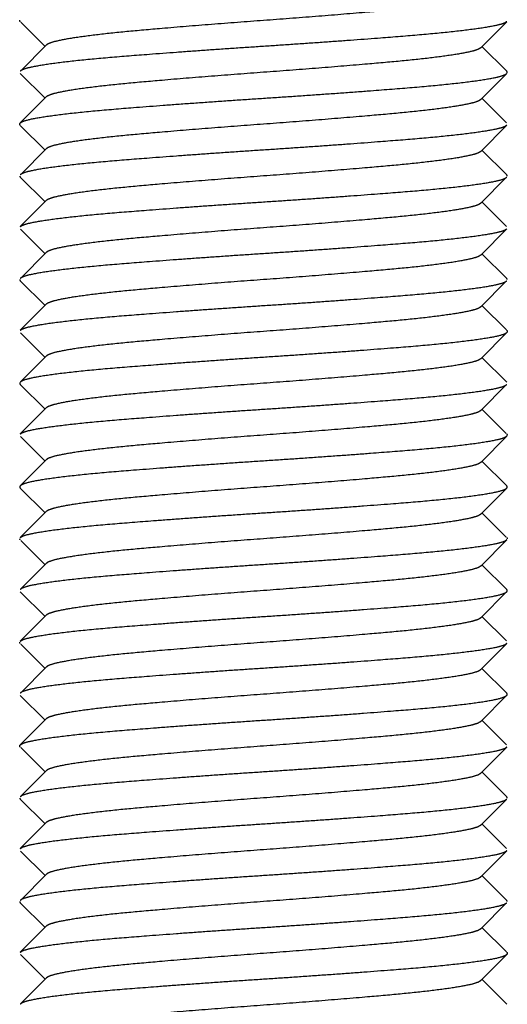
# Model space of a CAD drawing. Units: millimetres. Extents: x -302 to 945, y -32 to 515.
# Drawn here: x -108 to -103, y 496 to 505 of the extents above; entities that cross this region are included whole.
import ezdxf

# ---------------------------------------------------------------- set-up
doc = ezdxf.new("R2010")
doc.units = ezdxf.units.MM
doc.layers.add('0901124ASM', color=7, linetype='Continuous')
doc.layers.add('solid', color=7, linetype='Continuous')

# ---------------------------------------------------------------- blocks, each defined once
blk = doc.blocks.new('SE4')
at = {"layer": '0901124ASM', "color": 7, "linetype": 'Continuous'}
for p, q in [((-107.9648, 505.2696), (-107.7311, 505.0353)), ((-103.5314, 505.0226), (-103.2808, 505.2739)), ((-107.7185, 505.0479), (-107.9651, 504.8006)), ((-103.2808, 504.7966), (-103.5188, 505.0353)), ((-107.9691, 504.7739), (-107.7311, 504.5353)), ((-103.5314, 504.5226), (-103.2828, 504.7719)), ((-107.7185, 504.5479), (-107.9691, 504.2966)), ((-103.282, 504.2979), (-103.5188, 504.5353)), ((-107.9659, 504.2706), (-107.7311, 504.0353)), ((-103.5314, 504.0226), (-103.2808, 504.2739)), ((-107.7185, 504.0479), (-107.965, 503.8008)), ((-103.2808, 503.7966), (-103.5188, 504.0353)), ((-107.9691, 503.7739), (-107.7311, 503.5353)), ((-103.5314, 503.5226), (-103.2845, 503.7701)), ((-107.7185, 503.5479), (-107.9691, 503.2966)), ((-103.2824, 503.2983), (-103.5188, 503.5353)), ((-107.9673, 503.272), (-107.7311, 503.0353)), ((-103.5314, 503.0226), (-103.2808, 503.2739)), ((-107.7185, 503.0479), (-107.9653, 502.8005)), ((-103.2808, 502.7966), (-103.5188, 503.0353)), ((-107.9691, 502.7739), (-107.7311, 502.5353)), ((-103.5314, 502.5226), (-103.2849, 502.7697)), ((-107.7185, 502.5479), (-107.9691, 502.2966)), ((-103.2839, 502.2998), (-103.5188, 502.5353)), ((-107.9681, 502.2729), (-107.7311, 502.0353)), ((-103.5314, 502.0226), (-103.2808, 502.2739)), ((-107.7185, 502.0479), (-107.967, 501.7988)), ((-103.2808, 501.7966), (-103.5188, 502.0353)), ((-107.9691, 501.7739), (-107.7311, 501.5353)), ((-103.5314, 501.5226), (-103.2848, 501.7698)), ((-107.7185, 501.5479), (-107.9691, 501.2966)), ((-103.285, 501.3009), (-103.5188, 501.5353)), ((-107.9664, 501.2711), (-107.7311, 501.0353)), ((-103.5314, 501.0226), (-103.2808, 501.2739)), ((-107.7185, 501.0479), (-107.969, 500.7967)), ((-103.2808, 500.7966), (-103.5188, 501.0353)), ((-107.9691, 500.7739), (-107.7311, 500.5353)), ((-103.5314, 500.5226), (-103.2834, 500.7712)), ((-107.7185, 500.5479), (-107.9691, 500.2966)), ((-103.2848, 500.3006), (-103.5188, 500.5353)), ((-107.965, 500.2697), (-107.7311, 500.0353)), ((-103.5314, 500.0226), (-103.2808, 500.2739)), ((-107.7185, 500.0479), (-107.9666, 499.7992)), ((-103.2808, 499.7966), (-103.5188, 500.0353)), ((-107.9691, 499.7739), (-107.7311, 499.5353)), ((-103.5314, 499.5226), (-103.2816, 499.7731)), ((-107.7185, 499.5479), (-107.9691, 499.2966)), ((-103.2841, 499.3), (-103.5188, 499.5353)), ((-107.965, 499.2698), (-107.7311, 499.0353)), ((-103.5314, 499.0226), (-103.2808, 499.2739)), ((-107.7185, 499.0479), (-107.9655, 498.8003)), ((-103.2808, 498.7966), (-103.5188, 499.0353)), ((-107.9691, 498.7739), (-107.7311, 498.5353)), ((-103.5314, 498.5226), (-103.2828, 498.7719)), ((-107.7185, 498.5479), (-107.9691, 498.2966)), ((-103.282, 498.2979), (-103.5188, 498.5353)), ((-107.9655, 498.2702), (-107.7311, 498.0353)), ((-103.5314, 498.0226), (-103.2808, 498.2739)), ((-107.7185, 498.0479), (-107.9648, 497.801)), ((-103.2808, 497.7966), (-103.5188, 498.0353)), ((-107.9691, 497.7739), (-107.7311, 497.5353)), ((-103.5314, 497.5226), (-103.2841, 497.7705)), ((-107.7185, 497.5479), (-107.9691, 497.2966)), ((-103.2819, 497.2977), (-103.5188, 497.5353)), ((-107.9673, 497.272), (-107.7311, 497.0353)), ((-103.5314, 497.0226), (-103.2808, 497.2739)), ((-107.7185, 497.0479), (-107.9654, 496.8003)), ((-103.2808, 496.7966), (-103.5188, 497.0353)), ((-107.9691, 496.7739), (-107.7311, 496.5353)), ((-103.5314, 496.5226), (-103.2851, 496.7695)), ((-107.7185, 496.5479), (-107.9691, 496.2966)), ((-103.284, 496.2999), (-103.5188, 496.5353)), ((-107.9687, 496.2734), (-107.7311, 496.0353)), ((-103.5314, 496.0226), (-103.2808, 496.2739)), ((-107.7185, 496.0479), (-107.9665, 495.7993)), ((-103.2808, 495.7966), (-103.5188, 496.0353))]:
    blk.add_line(p, q, dxfattribs=at)
for points, weights, knots in [([(-103.5313, 505.5227), (-103.5506, 505.5035), (-103.6277, 505.4853), (-103.8386, 505.4353), (-104.3906, 505.3853), (-104.9426, 505.3353), (-105.6249, 505.2853), (-106.3073, 505.2353), (-106.8593, 505.1853), (-107.4113, 505.1353), (-107.6222, 505.0853), (-107.6993, 505.067), (-107.7186, 505.0478)], [0.977000257406, 0.981530123346, 1, 0.951056516295, 1, 0.951056516295, 1, 0.951056516295, 1, 0.951056516295, 1, 0.981530123346, 0.977000257406], [0.183315668, 0.183315668, 0.183315668, 0.184105168, 0.184105168, 0.186197272, 0.186197272, 0.188289377, 0.188289377, 0.190381481, 0.190381481, 0.192473585, 0.192473585, 0.193263085, 0.193263085, 0.193263085]), ([(-103.2808, 505.2738), (-103.3011, 505.2541), (-103.39, 505.2353), (-103.6259, 505.1853), (-104.2437, 505.1353), (-104.8614, 505.0853), (-105.6249, 505.0353), (-106.3885, 504.9853), (-107.0062, 504.9353), (-107.624, 504.8853), (-107.8599, 504.8353), (-107.9487, 504.8164), (-107.969, 504.7967)], [0.976744268659, 0.980983337919, 1, 0.951056516295, 1, 0.951056516295, 1, 0.951056516295, 1, 0.951056516295, 1, 0.981013697255, 0.976757841329], [0.44588584, 0.44588584, 0.44588584, 0.44786328, 0.44786328, 0.45295263, 0.45295263, 0.45804199, 0.45804199, 0.46313134, 0.46313134, 0.4682207, 0.4682207, 0.47019498, 0.47019498, 0.47019498]), ([(-103.5313, 505.0227), (-103.5506, 505.0035), (-103.6277, 504.9853), (-103.8386, 504.9353), (-104.3906, 504.8853), (-104.9426, 504.8353), (-105.6249, 504.7853), (-106.3073, 504.7353), (-106.8593, 504.6853), (-107.4113, 504.6353), (-107.6222, 504.5853), (-107.6993, 504.567), (-107.7186, 504.5478)], [0.977000569596, 0.981530759767, 1, 0.951056516295, 1, 0.951056516295, 1, 0.951056516295, 1, 0.951056516295, 1, 0.981530759767, 0.977000569596], [0.193776216, 0.193776216, 0.193776216, 0.194565689, 0.194565689, 0.196657793, 0.196657793, 0.198749898, 0.198749898, 0.200842002, 0.200842002, 0.202934106, 0.202934106, 0.203723579, 0.203723579, 0.203723579]), ([(-107.969, 504.2738), (-108.0015, 504.3052), (-107.8599, 504.3353), (-107.624, 504.3853), (-107.0062, 504.4353), (-106.3885, 504.4853), (-105.6249, 504.5353), (-104.8614, 504.5853), (-104.2437, 504.6353), (-103.6259, 504.6853), (-103.39, 504.7353), (-103.3012, 504.7541), (-103.2808, 504.7738)], [0.97675663817, 0.970045503474, 1, 0.951056516295, 1, 0.951056516295, 1, 0.951056516295, 1, 0.951056516295, 1, 0.98099699018, 0.976750362819], [0.50321773, 0.50321773, 0.50321773, 0.50633253, 0.50633253, 0.51142188, 0.51142188, 0.51651124, 0.51651124, 0.52160059, 0.52160059, 0.52668995, 0.52668995, 0.52866596, 0.52866596, 0.52866596]), ([(-103.5313, 504.5227), (-103.5506, 504.5035), (-103.6277, 504.4853), (-103.8386, 504.4353), (-104.3906, 504.3853), (-104.9426, 504.3353), (-105.6249, 504.2853), (-106.3073, 504.2353), (-106.8593, 504.1853), (-107.4113, 504.1353), (-107.6222, 504.0853), (-107.6993, 504.067), (-107.7186, 504.0478)], [0.977000257406, 0.981530123346, 1, 0.951056516295, 1, 0.951056516295, 1, 0.951056516295, 1, 0.951056516295, 1, 0.981530123346, 0.977000257406], [0.20423671, 0.20423671, 0.20423671, 0.20502621, 0.20502621, 0.207118314, 0.207118314, 0.209210418, 0.209210418, 0.211302523, 0.211302523, 0.213394627, 0.213394627, 0.214184127, 0.214184127, 0.214184127]), ([(-103.2808, 504.2738), (-103.3011, 504.2541), (-103.39, 504.2353), (-103.6259, 504.1853), (-104.2437, 504.1353), (-104.8614, 504.0853), (-105.6249, 504.0353), (-106.3885, 503.9853), (-107.0062, 503.9353), (-107.624, 503.8853), (-107.8599, 503.8353), (-107.9487, 503.8164), (-107.969, 503.7967)], [0.976742496591, 0.980979361682, 1, 0.951056516295, 1, 0.951056516295, 1, 0.951056516295, 1, 0.951056516295, 1, 0.981010711121, 0.976756502985], [0.49677898, 0.49677898, 0.49677898, 0.49875683, 0.49875683, 0.50384619, 0.50384619, 0.50893554, 0.50893554, 0.5140249, 0.5140249, 0.51911425, 0.51911425, 0.52108884, 0.52108884, 0.52108884]), ([(-103.5313, 504.0227), (-103.5506, 504.0035), (-103.6277, 503.9853), (-103.8386, 503.9353), (-104.3906, 503.8853), (-104.9426, 503.8353), (-105.6249, 503.7853), (-106.3073, 503.7353), (-106.8593, 503.6853), (-107.4113, 503.6353), (-107.6222, 503.5853), (-107.6993, 503.567), (-107.7186, 503.5478)], [0.977000569596, 0.981530759767, 1, 0.951056516295, 1, 0.951056516295, 1, 0.951056516295, 1, 0.951056516295, 1, 0.981530759767, 0.977000569596], [0.214697258, 0.214697258, 0.214697258, 0.215486731, 0.215486731, 0.217578835, 0.217578835, 0.219670939, 0.219670939, 0.221763044, 0.221763044, 0.223855148, 0.223855148, 0.224644621, 0.224644621, 0.224644621]), ([(-107.9691, 503.2966), (-107.9489, 503.3164), (-107.8599, 503.3353), (-107.624, 503.3853), (-107.0062, 503.4353), (-106.3885, 503.4853), (-105.6249, 503.5353), (-104.8614, 503.5853), (-104.2437, 503.6353), (-103.6259, 503.6853), (-103.39, 503.7353), (-103.3012, 503.7541), (-103.2808, 503.7738)], [0.976737754037, 0.980968705848, 1, 0.951056516295, 1, 0.951056516295, 1, 0.951056516295, 1, 0.951056516295, 1, 0.981005234869, 0.9767540505], [0.45346002, 0.45346002, 0.45346002, 0.45543897, 0.45543897, 0.46052833, 0.46052833, 0.46561768, 0.46561768, 0.47070704, 0.47070704, 0.47579639, 0.47579639, 0.47777155, 0.47777155, 0.47777155]), ([(-103.5313, 503.5227), (-103.5506, 503.5035), (-103.6277, 503.4853), (-103.8386, 503.4353), (-104.3906, 503.3853), (-104.9426, 503.3353), (-105.6249, 503.2853), (-106.3073, 503.2353), (-106.8593, 503.1853), (-107.4113, 503.1353), (-107.6222, 503.0853), (-107.6993, 503.067), (-107.7186, 503.0478)], [0.977000257406, 0.981530123346, 1, 0.951056516295, 1, 0.951056516295, 1, 0.951056516295, 1, 0.951056516295, 1, 0.981530123346, 0.977000257406], [0.225157751, 0.225157751, 0.225157751, 0.225947252, 0.225947252, 0.228039356, 0.228039356, 0.23013146, 0.23013146, 0.232223564, 0.232223564, 0.234315669, 0.234315669, 0.235105169, 0.235105169, 0.235105169]), ([(-103.2808, 503.2739), (-103.301, 503.2541), (-103.39, 503.2353), (-103.6259, 503.1853), (-104.2437, 503.1353), (-104.8614, 503.0853), (-105.6249, 503.0353), (-106.3885, 502.9853), (-107.0062, 502.9353), (-107.624, 502.8853), (-107.8599, 502.8353), (-107.9487, 502.8164), (-107.969, 502.7967)], [0.976738401625, 0.980970162113, 1, 0.951056516295, 1, 0.951056516295, 1, 0.951056516295, 1, 0.951056516295, 1, 0.981005893526, 0.976754345343], [0.54767158, 0.54767158, 0.54767158, 0.54965038, 0.54965038, 0.55473974, 0.55473974, 0.55982909, 0.55982909, 0.56491845, 0.56491845, 0.57000781, 0.57000781, 0.5719829, 0.5719829, 0.5719829]), ([(-103.5313, 503.0227), (-103.5506, 503.0035), (-103.6277, 502.9853), (-103.8386, 502.9353), (-104.3906, 502.8853), (-104.9426, 502.8353), (-105.6249, 502.7853), (-106.3073, 502.7353), (-106.8593, 502.6853), (-107.4113, 502.6353), (-107.6222, 502.5853), (-107.6993, 502.567), (-107.7186, 502.5478)], [0.977000569596, 0.981530759767, 1, 0.951056516295, 1, 0.951056516295, 1, 0.951056516295, 1, 0.951056516295, 1, 0.981530759767, 0.977000569596], [0.2356183, 0.2356183, 0.2356183, 0.236407773, 0.236407773, 0.238499877, 0.238499877, 0.240591981, 0.240591981, 0.242684085, 0.242684085, 0.24477619, 0.24477619, 0.245565663, 0.245565663, 0.245565663]), ([(-107.9691, 502.2967), (-107.9488, 502.3164), (-107.8599, 502.3353), (-107.624, 502.3853), (-107.0062, 502.4353), (-106.3885, 502.4853), (-105.6249, 502.5353), (-104.8614, 502.5853), (-104.2437, 502.6353), (-103.6259, 502.6853), (-103.39, 502.7353), (-103.3012, 502.7541), (-103.2809, 502.7738)], [0.976742222438, 0.980978746267, 1, 0.951056516295, 1, 0.951056516295, 1, 0.951056516295, 1, 0.951056516295, 1, 0.981010321914, 0.976756328602], [0.40256751, 0.40256751, 0.40256751, 0.40454542, 0.40454542, 0.40963477, 0.40963477, 0.41472413, 0.41472413, 0.41981348, 0.41981348, 0.42490284, 0.42490284, 0.42687747, 0.42687747, 0.42687747]), ([(-103.5313, 502.5227), (-103.5506, 502.5035), (-103.6277, 502.4853), (-103.8386, 502.4353), (-104.3906, 502.3853), (-104.9426, 502.3353), (-105.6249, 502.2853), (-106.3073, 502.2353), (-106.8593, 502.1853), (-107.4113, 502.1353), (-107.6222, 502.0853), (-107.6993, 502.067), (-107.7186, 502.0478)], [0.977000257406, 0.981530123346, 1, 0.951056516295, 1, 0.951056516295, 1, 0.951056516295, 1, 0.951056516295, 1, 0.981530123346, 0.977000257406], [0.246078793, 0.246078793, 0.246078793, 0.246868294, 0.246868294, 0.248960398, 0.248960398, 0.251052502, 0.251052502, 0.253144606, 0.253144606, 0.255236711, 0.255236711, 0.256026211, 0.256026211, 0.256026211]), ([(-103.2809, 502.2967), (-103.2484, 502.2653), (-103.39, 502.2353), (-103.6259, 502.1853), (-104.2437, 502.1353), (-104.8614, 502.0853), (-105.6249, 502.0353), (-106.3885, 501.9853), (-107.0062, 501.9353), (-107.624, 501.8853), (-107.8599, 501.8353), (-107.9487, 501.8164), (-107.9691, 501.7967)], [0.976756437927, 0.970045950374, 1, 0.951056516295, 1, 0.951056516295, 1, 0.951056516295, 1, 0.951056516295, 1, 0.980997648926, 0.976750657258], [0.59742919, 0.59742919, 0.59742919, 0.60054394, 0.60054394, 0.60563329, 0.60563329, 0.61072265, 0.61072265, 0.615812, 0.615812, 0.62090136, 0.62090136, 0.62287731, 0.62287731, 0.62287731]), ([(-103.5313, 502.0227), (-103.5506, 502.0035), (-103.6277, 501.9853), (-103.8386, 501.9353), (-104.3906, 501.8853), (-104.9426, 501.8353), (-105.6249, 501.7853), (-106.3073, 501.7353), (-106.8593, 501.6853), (-107.4113, 501.6353), (-107.6222, 501.5853), (-107.6993, 501.567), (-107.7186, 501.5478)], [0.977000569596, 0.981530759767, 1, 0.951056516295, 1, 0.951056516295, 1, 0.951056516295, 1, 0.951056516295, 1, 0.981530759767, 0.977000569596], [0.256539341, 0.256539341, 0.256539341, 0.257328815, 0.257328815, 0.259420919, 0.259420919, 0.261513023, 0.261513023, 0.263605127, 0.263605127, 0.265697231, 0.265697231, 0.266486705, 0.266486705, 0.266486705]), ([(-107.9691, 501.2967), (-107.9488, 501.3164), (-107.8599, 501.3353), (-107.624, 501.3853), (-107.0062, 501.4353), (-106.3885, 501.4853), (-105.6249, 501.5353), (-104.8614, 501.5853), (-104.2437, 501.6353), (-103.6259, 501.6853), (-103.39, 501.7353), (-103.3012, 501.7541), (-103.2809, 501.7738)], [0.976744289704, 0.980983385125, 1, 0.951056516295, 1, 0.951056516295, 1, 0.951056516295, 1, 0.951056516295, 1, 0.981013762039, 0.976757870372], [0.35167443, 0.35167443, 0.35167443, 0.35365186, 0.35365186, 0.35874122, 0.35874122, 0.36383057, 0.36383057, 0.36891993, 0.36891993, 0.37400928, 0.37400928, 0.37598356, 0.37598356, 0.37598356]), ([(-103.5313, 501.5227), (-103.5506, 501.5035), (-103.6277, 501.4853), (-103.8386, 501.4353), (-104.3906, 501.3853), (-104.9426, 501.3353), (-105.6249, 501.2853), (-106.3073, 501.2353), (-106.8593, 501.1853), (-107.4113, 501.1353), (-107.6222, 501.0853), (-107.6993, 501.067), (-107.7186, 501.0478)], [0.977000257406, 0.981530123346, 1, 0.951056516295, 1, 0.951056516295, 1, 0.951056516295, 1, 0.951056516295, 1, 0.981530123346, 0.977000257406], [0.266999835, 0.266999835, 0.266999835, 0.267789336, 0.267789336, 0.26988144, 0.26988144, 0.271973544, 0.271973544, 0.274065648, 0.274065648, 0.276157752, 0.276157752, 0.276947253, 0.276947253, 0.276947253]), ([(-103.2808, 501.2739), (-103.301, 501.2541), (-103.39, 501.2353), (-103.6259, 501.1853), (-104.2437, 501.1353), (-104.8614, 501.0853), (-105.6249, 501.0353), (-106.3885, 500.9853), (-107.0062, 500.9353), (-107.624, 500.8853), (-107.8599, 500.8353), (-108.0013, 500.8053), (-107.9691, 500.7739)], [0.976739124776, 0.980971787843, 1, 0.951056516295, 1, 0.951056516295, 1, 0.951056516295, 1, 0.951056516295, 1, 0.970080796443, 0.976740874691], [0.64945886, 0.64945886, 0.64945886, 0.65143749, 0.65143749, 0.65652685, 0.65652685, 0.6616162, 0.6616162, 0.66670556, 0.66670556, 0.67179491, 0.67179491, 0.67490604, 0.67490604, 0.67490604]), ([(-103.5313, 501.0227), (-103.5506, 501.0035), (-103.6277, 500.9853), (-103.8386, 500.9353), (-104.3906, 500.8853), (-104.9426, 500.8353), (-105.6249, 500.7853), (-106.3073, 500.7353), (-106.8593, 500.6853), (-107.4113, 500.6353), (-107.6222, 500.5853), (-107.6993, 500.567), (-107.7186, 500.5478)], [0.977000569596, 0.981530759767, 1, 0.951056516295, 1, 0.951056516295, 1, 0.951056516295, 1, 0.951056516295, 1, 0.981530759767, 0.977000569596], [0.277460383, 0.277460383, 0.277460383, 0.278249857, 0.278249857, 0.280341961, 0.280341961, 0.282434065, 0.282434065, 0.284526169, 0.284526169, 0.286618273, 0.286618273, 0.287407747, 0.287407747, 0.287407747]), ([(-107.9691, 500.2967), (-107.9488, 500.3164), (-107.8599, 500.3353), (-107.624, 500.3853), (-107.0062, 500.4353), (-106.3885, 500.4853), (-105.6249, 500.5353), (-104.8614, 500.5853), (-104.2437, 500.6353), (-103.6259, 500.6853), (-103.39, 500.7353), (-103.2486, 500.7652), (-103.2808, 500.7966)], [0.976742544835, 0.980979469972, 1, 0.951056516295, 1, 0.951056516295, 1, 0.951056516295, 1, 0.951056516295, 1, 0.970093461121, 0.976735242877], [0.30078047, 0.30078047, 0.30078047, 0.30275831, 0.30275831, 0.30784766, 0.30784766, 0.31293702, 0.31293702, 0.31802638, 0.31802638, 0.32311573, 0.32311573, 0.32622554, 0.32622554, 0.32622554]), ([(-103.5313, 500.5227), (-103.5506, 500.5035), (-103.6277, 500.4853), (-103.8386, 500.4353), (-104.3906, 500.3853), (-104.9426, 500.3353), (-105.6249, 500.2853), (-106.3073, 500.2353), (-106.8593, 500.1853), (-107.4113, 500.1353), (-107.6222, 500.0853), (-107.6993, 500.067), (-107.7186, 500.0478)], [0.977000257406, 0.981530123346, 1, 0.951056516295, 1, 0.951056516295, 1, 0.951056516295, 1, 0.951056516295, 1, 0.981530123346, 0.977000257406], [0.287920877, 0.287920877, 0.287920877, 0.288710377, 0.288710377, 0.290802482, 0.290802482, 0.292894586, 0.292894586, 0.29498669, 0.29498669, 0.297078794, 0.297078794, 0.297868295, 0.297868295, 0.297868295]), ([(-103.2808, 500.2738), (-103.3011, 500.2541), (-103.39, 500.2353), (-103.6259, 500.1853), (-104.2437, 500.1353), (-104.8614, 500.0853), (-105.6249, 500.0353), (-106.3885, 499.9853), (-107.0062, 499.9353), (-107.624, 499.8853), (-107.8599, 499.8353), (-107.9487, 499.8164), (-107.969, 499.7967)], [0.976742516424, 0.980979406199, 1, 0.951056516295, 1, 0.951056516295, 1, 0.951056516295, 1, 0.951056516295, 1, 0.981007925868, 0.976755255331], [0.7003532, 0.7003532, 0.7003532, 0.70233105, 0.70233105, 0.7074204, 0.7074204, 0.71250976, 0.71250976, 0.71759911, 0.71759911, 0.72268847, 0.72268847, 0.72466335, 0.72466335, 0.72466335]), ([(-103.5313, 500.0227), (-103.5506, 500.0035), (-103.6277, 499.9853), (-103.8386, 499.9353), (-104.3906, 499.8853), (-104.9426, 499.8353), (-105.6249, 499.7853), (-106.3073, 499.7353), (-106.8593, 499.6853), (-107.4113, 499.6353), (-107.6222, 499.5853), (-107.6993, 499.567), (-107.7186, 499.5478)], [0.977000569596, 0.981530759767, 1, 0.951056516295, 1, 0.951056516295, 1, 0.951056516295, 1, 0.951056516295, 1, 0.981530759767, 0.977000569596], [0.298381425, 0.298381425, 0.298381425, 0.299170898, 0.299170898, 0.301263003, 0.301263003, 0.303355107, 0.303355107, 0.305447211, 0.305447211, 0.307539315, 0.307539315, 0.308328788, 0.308328788, 0.308328788]), ([(-107.9691, 499.2966), (-107.9489, 499.3164), (-107.8599, 499.3353), (-107.624, 499.3853), (-107.0062, 499.4353), (-106.3885, 499.4853), (-105.6249, 499.5353), (-104.8614, 499.5853), (-104.2437, 499.6353), (-103.6259, 499.6853), (-103.39, 499.7353), (-103.2486, 499.7652), (-103.2808, 499.7966)], [0.976740174586, 0.980974147077, 1, 0.951056516295, 1, 0.951056516295, 1, 0.951056516295, 1, 0.951056516295, 1, 0.970081557379, 0.976740535943], [0.24988636, 0.24988636, 0.24988636, 0.25186476, 0.25186476, 0.25695411, 0.25695411, 0.26204347, 0.26204347, 0.26713282, 0.26713282, 0.27222218, 0.27222218, 0.27533323, 0.27533323, 0.27533323]), ([(-103.5313, 499.5227), (-103.5506, 499.5035), (-103.6277, 499.4853), (-103.8386, 499.4353), (-104.3906, 499.3853), (-104.9426, 499.3353), (-105.6249, 499.2853), (-106.3073, 499.2353), (-106.8593, 499.1853), (-107.4113, 499.1353), (-107.6222, 499.0853), (-107.6993, 499.067), (-107.7186, 499.0478)], [0.977000257406, 0.981530123346, 1, 0.951056516295, 1, 0.951056516295, 1, 0.951056516295, 1, 0.951056516295, 1, 0.981530123346, 0.977000257406], [0.308841919, 0.308841919, 0.308841919, 0.309631419, 0.309631419, 0.311723523, 0.311723523, 0.313815628, 0.313815628, 0.315907732, 0.315907732, 0.317999836, 0.317999836, 0.318789337, 0.318789337, 0.318789337]), ([(-103.2808, 499.2738), (-103.3011, 499.2541), (-103.39, 499.2353), (-103.6259, 499.1853), (-104.2437, 499.1353), (-104.8614, 499.0853), (-105.6249, 499.0353), (-106.3885, 498.9853), (-107.0062, 498.9353), (-107.624, 498.8853), (-107.8599, 498.8353), (-107.9487, 498.8164), (-107.969, 498.7967)], [0.976743655951, 0.980981963429, 1, 0.951056516295, 1, 0.951056516295, 1, 0.951056516295, 1, 0.951056516295, 1, 0.981012155796, 0.976757150378], [0.75124702, 0.75124702, 0.75124702, 0.7532246, 0.7532246, 0.75831396, 0.75831396, 0.76340331, 0.76340331, 0.76849267, 0.76849267, 0.77358202, 0.77358202, 0.77555646, 0.77555646, 0.77555646]), ([(-103.5313, 499.0227), (-103.5506, 499.0035), (-103.6277, 498.9853), (-103.8386, 498.9353), (-104.3906, 498.8853), (-104.9426, 498.8353), (-105.6249, 498.7853), (-106.3073, 498.7353), (-106.8593, 498.6853), (-107.4113, 498.6353), (-107.6222, 498.5853), (-107.6993, 498.567), (-107.7186, 498.5478)], [0.977000569596, 0.981530759767, 1, 0.951056516295, 1, 0.951056516295, 1, 0.951056516295, 1, 0.951056516295, 1, 0.981530759767, 0.977000569596], [0.319302467, 0.319302467, 0.319302467, 0.32009194, 0.32009194, 0.322184044, 0.322184044, 0.324276149, 0.324276149, 0.326368253, 0.326368253, 0.328460357, 0.328460357, 0.32924983, 0.32924983, 0.32924983]), ([(-107.9691, 498.2966), (-107.9489, 498.3164), (-107.8599, 498.3353), (-107.624, 498.3853), (-107.0062, 498.4353), (-106.3885, 498.4853), (-105.6249, 498.5353), (-104.8614, 498.5853), (-104.2437, 498.6353), (-103.6259, 498.6853), (-103.39, 498.7353), (-103.2485, 498.7652), (-103.2808, 498.7967)], [0.976736598744, 0.980966106907, 1, 0.951056516295, 1, 0.951056516295, 1, 0.951056516295, 1, 0.951056516295, 1, 0.970075403333, 0.976743276915], [0.19899197, 0.19899197, 0.19899197, 0.2009712, 0.2009712, 0.20606056, 0.20606056, 0.21114991, 0.21114991, 0.21623927, 0.21623927, 0.22132862, 0.22132862, 0.22444031, 0.22444031, 0.22444031]), ([(-103.5313, 498.5227), (-103.5506, 498.5035), (-103.6277, 498.4853), (-103.8386, 498.4353), (-104.3906, 498.3853), (-104.9426, 498.3353), (-105.6249, 498.2853), (-106.3073, 498.2353), (-106.8593, 498.1853), (-107.4113, 498.1353), (-107.6222, 498.0853), (-107.6993, 498.067), (-107.7186, 498.0478)], [0.977000257406, 0.981530123346, 1, 0.951056516295, 1, 0.951056516295, 1, 0.951056516295, 1, 0.951056516295, 1, 0.981530123346, 0.977000257406], [0.329762961, 0.329762961, 0.329762961, 0.330552461, 0.330552461, 0.332644565, 0.332644565, 0.33473667, 0.33473667, 0.336828774, 0.336828774, 0.338920878, 0.338920878, 0.339710378, 0.339710378, 0.339710378]), ([(-103.2808, 498.2738), (-103.3011, 498.2541), (-103.39, 498.2353), (-103.6259, 498.1853), (-104.2437, 498.1353), (-104.8614, 498.0853), (-105.6249, 498.0353), (-106.3885, 497.9853), (-107.0062, 497.9353), (-107.624, 497.8853), (-107.8599, 497.8353), (-107.9487, 497.8164), (-107.969, 497.7967)], [0.976743453881, 0.980981510048, 1, 0.951056516295, 1, 0.951056516295, 1, 0.951056516295, 1, 0.951056516295, 1, 0.981012323948, 0.976757225742], [0.80214053, 0.80214053, 0.80214053, 0.80411815, 0.80411815, 0.80920751, 0.80920751, 0.81429687, 0.81429687, 0.81938622, 0.81938622, 0.82447558, 0.82447558, 0.82645, 0.82645, 0.82645]), ([(-103.5313, 498.0227), (-103.5506, 498.0035), (-103.6277, 497.9853), (-103.8386, 497.9353), (-104.3906, 497.8853), (-104.9426, 497.8353), (-105.6249, 497.7853), (-106.3073, 497.7353), (-106.8593, 497.6853), (-107.4113, 497.6353), (-107.6222, 497.5853), (-107.6993, 497.567), (-107.7186, 497.5478)], [0.977000569596, 0.981530759767, 1, 0.951056516295, 1, 0.951056516295, 1, 0.951056516295, 1, 0.951056516295, 1, 0.981530759767, 0.977000569596], [0.340223509, 0.340223509, 0.340223509, 0.341012982, 0.341012982, 0.343105086, 0.343105086, 0.34519719, 0.34519719, 0.347289295, 0.347289295, 0.349381399, 0.349381399, 0.350170872, 0.350170872, 0.350170872]), ([(-107.9691, 497.2966), (-107.9489, 497.3164), (-107.8599, 497.3353), (-107.624, 497.3853), (-107.0062, 497.4353), (-106.3885, 497.4853), (-105.6249, 497.5353), (-104.8614, 497.5853), (-104.2437, 497.6353), (-103.6259, 497.6853), (-103.39, 497.7353), (-103.3012, 497.7541), (-103.2808, 497.7738)], [0.976736077635, 0.980964934219, 1, 0.951056516295, 1, 0.951056516295, 1, 0.951056516295, 1, 0.951056516295, 1, 0.981003478024, 0.976753264233], [0.1480983, 0.1480983, 0.1480983, 0.15007765, 0.15007765, 0.155167, 0.155167, 0.16025636, 0.16025636, 0.16534571, 0.16534571, 0.17043507, 0.17043507, 0.17241041, 0.17241041, 0.17241041]), ([(-103.5313, 497.5227), (-103.5506, 497.5035), (-103.6277, 497.4853), (-103.8386, 497.4353), (-104.3906, 497.3853), (-104.9426, 497.3353), (-105.6249, 497.2853), (-106.3073, 497.2353), (-106.8593, 497.1853), (-107.4113, 497.1353), (-107.6222, 497.0853), (-107.6993, 497.067), (-107.7186, 497.0478)], [0.977000257406, 0.981530123346, 1, 0.951056516295, 1, 0.951056516295, 1, 0.951056516295, 1, 0.951056516295, 1, 0.981530123346, 0.977000257406], [0.350684002, 0.350684002, 0.350684002, 0.351473503, 0.351473503, 0.353565607, 0.353565607, 0.355657711, 0.355657711, 0.357749816, 0.357749816, 0.35984192, 0.35984192, 0.36063142, 0.36063142, 0.36063142]), ([(-103.2808, 497.2739), (-103.301, 497.2541), (-103.39, 497.2353), (-103.6259, 497.1853), (-104.2437, 497.1353), (-104.8614, 497.0853), (-105.6249, 497.0353), (-106.3885, 496.9853), (-107.0062, 496.9353), (-107.624, 496.8853), (-107.8599, 496.8353), (-107.9487, 496.8164), (-107.969, 496.7967)], [0.976738456977, 0.98097028657, 1, 0.951056516295, 1, 0.951056516295, 1, 0.951056516295, 1, 0.951056516295, 1, 0.981005790567, 0.976754299252], [0.85303292, 0.85303292, 0.85303292, 0.85501171, 0.85501171, 0.86010106, 0.86010106, 0.86519042, 0.86519042, 0.87027977, 0.87027977, 0.87536913, 0.87536913, 0.87734423, 0.87734423, 0.87734423]), ([(-103.5313, 497.0227), (-103.5506, 497.0035), (-103.6277, 496.9853), (-103.8386, 496.9353), (-104.3906, 496.8853), (-104.9426, 496.8353), (-105.6249, 496.7853), (-106.3073, 496.7353), (-106.8593, 496.6853), (-107.4113, 496.6353), (-107.6222, 496.5853), (-107.6993, 496.567), (-107.7186, 496.5478)], [0.977000569596, 0.981530759767, 1, 0.951056516295, 1, 0.951056516295, 1, 0.951056516295, 1, 0.951056516295, 1, 0.981530759767, 0.977000569596], [0.361144551, 0.361144551, 0.361144551, 0.361934024, 0.361934024, 0.364026128, 0.364026128, 0.366118232, 0.366118232, 0.368210336, 0.368210336, 0.370302441, 0.370302441, 0.371091914, 0.371091914, 0.371091914]), ([(-107.9691, 496.2967), (-107.9488, 496.3164), (-107.8599, 496.3353), (-107.624, 496.3853), (-107.0062, 496.4353), (-106.3885, 496.4853), (-105.6249, 496.5353), (-104.8614, 496.5853), (-104.2437, 496.6353), (-103.6259, 496.6853), (-103.39, 496.7353), (-103.3012, 496.7541), (-103.2809, 496.7738)], [0.976742484948, 0.980979335546, 1, 0.951056516295, 1, 0.951056516295, 1, 0.951056516295, 1, 0.951056516295, 1, 0.981010842918, 0.97675656204], [0.09720624, 0.09720624, 0.09720624, 0.09918409, 0.09918409, 0.10427345, 0.10427345, 0.1093628, 0.1093628, 0.11445216, 0.11445216, 0.11954151, 0.11954151, 0.12151609, 0.12151609, 0.12151609]), ([(-103.5313, 496.5227), (-103.5506, 496.5035), (-103.6277, 496.4853), (-103.8386, 496.4353), (-104.3906, 496.3853), (-104.9426, 496.3353), (-105.6249, 496.2853), (-106.3073, 496.2353), (-106.8593, 496.1853), (-107.4113, 496.1353), (-107.6222, 496.0853), (-107.6993, 496.067), (-107.7186, 496.0478)], [0.977000257406, 0.981530123346, 1, 0.951056516295, 1, 0.951056516295, 1, 0.951056516295, 1, 0.951056516295, 1, 0.981530123346, 0.977000257406], [0.371605044, 0.371605044, 0.371605044, 0.372394545, 0.372394545, 0.374486649, 0.374486649, 0.376578753, 0.376578753, 0.378670857, 0.378670857, 0.380762962, 0.380762962, 0.381552462, 0.381552462, 0.381552462]), ([(-103.2809, 496.2967), (-103.2484, 496.2653), (-103.39, 496.2353), (-103.6259, 496.1853), (-104.2437, 496.1353), (-104.8614, 496.0853), (-105.6249, 496.0353), (-106.3885, 495.9853), (-107.0062, 495.9353), (-107.624, 495.8853), (-107.8599, 495.8353), (-107.9487, 495.8164), (-107.9691, 495.7967)], [0.976756805729, 0.970045129546, 1, 0.951056516295, 1, 0.951056516295, 1, 0.951056516295, 1, 0.951056516295, 1, 0.980999239464, 0.976751368327], [0.90279043, 0.90279043, 0.90279043, 0.90590526, 0.90590526, 0.91099462, 0.91099462, 0.91608397, 0.91608397, 0.92117333, 0.92117333, 0.92626268, 0.92626268, 0.92823847, 0.92823847, 0.92823847]), ([(-103.5313, 496.0227), (-103.5506, 496.0035), (-103.6277, 495.9853), (-103.8386, 495.9353), (-104.3906, 495.8853), (-104.9426, 495.8353), (-105.6249, 495.7853), (-106.3073, 495.7353), (-106.8593, 495.6853), (-107.4113, 495.6353), (-107.6222, 495.5853), (-107.6993, 495.567), (-107.7186, 495.5478)], [0.977000569596, 0.981530759767, 1, 0.951056516295, 1, 0.951056516295, 1, 0.951056516295, 1, 0.951056516295, 1, 0.981530759767, 0.977000569596], [0.382065592, 0.382065592, 0.382065592, 0.382855066, 0.382855066, 0.38494717, 0.38494717, 0.387039274, 0.387039274, 0.389131378, 0.389131378, 0.391223482, 0.391223482, 0.392012956, 0.392012956, 0.392012956])]:
    blk.add_rational_spline(points, weights, degree=2, knots=knots, dxfattribs=at)
for points, weights in [([(-107.969, 505.2738), (-107.9771, 505.2816), (-107.9742, 505.2894)], [0.976757694688, 0.975084943453, 0.975688110171]), ([(-103.2776, 504.7776), (-103.271, 504.7871), (-103.2808, 504.7967)], [0.976079992443, 0.974709233251, 0.976744063991]), ([(-107.9748, 503.7836), (-107.9741, 503.7787), (-107.9691, 503.7739)], [0.975553787466, 0.975704234172, 0.976741277625]), ([(-103.2753, 503.7824), (-103.2735, 503.7896), (-103.2808, 503.7967)], [0.975602592153, 0.975227724624, 0.976743319796]), ([(-107.9747, 502.7877), (-107.9762, 502.7807), (-107.9691, 502.7738)], [0.975582736016, 0.975270990092, 0.976743189168]), ([(-103.275, 502.7865), (-103.2756, 502.7916), (-103.2808, 502.7966)], [0.975542787027, 0.975661027764, 0.976741549996]), ([(-107.9726, 501.7925), (-107.9787, 501.7832), (-107.9691, 501.7738)], [0.97602311369, 0.974752568352, 0.976744157752]), ([(-103.2809, 501.2967), (-103.2726, 501.2887), (-103.2759, 501.2807)], [0.976757771546, 0.975041350547, 0.975721081594]), ([(-107.969, 500.2738), (-107.9745, 500.2791), (-107.9749, 500.2844)], [0.976755413973, 0.975620102353, 0.975535132057]), ([(-103.2809, 500.2967), (-103.2751, 500.2911), (-103.275, 500.2856)], [0.976755531708, 0.975561866803, 0.975529178514]), ([(-107.969, 499.2738), (-107.9766, 499.2811), (-107.9745, 499.2885)], [0.97675702387, 0.97518423244, 0.975624577312]), ([(-107.969, 498.2738), (-107.9791, 498.2835), (-107.972, 498.2933)], [0.976757498317, 0.974664058598, 0.976135821161]), ([(-107.9747, 497.7827), (-107.9736, 497.7783), (-107.9691, 497.7739)], [0.975590224311, 0.975802336213, 0.976740513052]), ([(-103.2756, 497.7815), (-103.273, 497.7891), (-103.2808, 497.7967)], [0.975659973431, 0.975128093892, 0.976743997337]), ([(-103.275, 496.7864), (-103.2755, 496.7915), (-103.2808, 496.7966)], [0.975539630982, 0.975645721383, 0.976741465974]), ([(-107.9747, 496.7875), (-107.9761, 496.7807), (-107.9691, 496.7738)], [0.975576920167, 0.97528507955, 0.976743493986])]:
    blk.add_rational_spline(points, weights, degree=2, dxfattribs=at)

msp = doc.modelspace()

# ---------------------------------------------------------------- block references
at = {"layer": 'solid'}
msp.add_blockref('SE4', (0, 0), dxfattribs=at)

doc.saveas('drawing.dxf')
